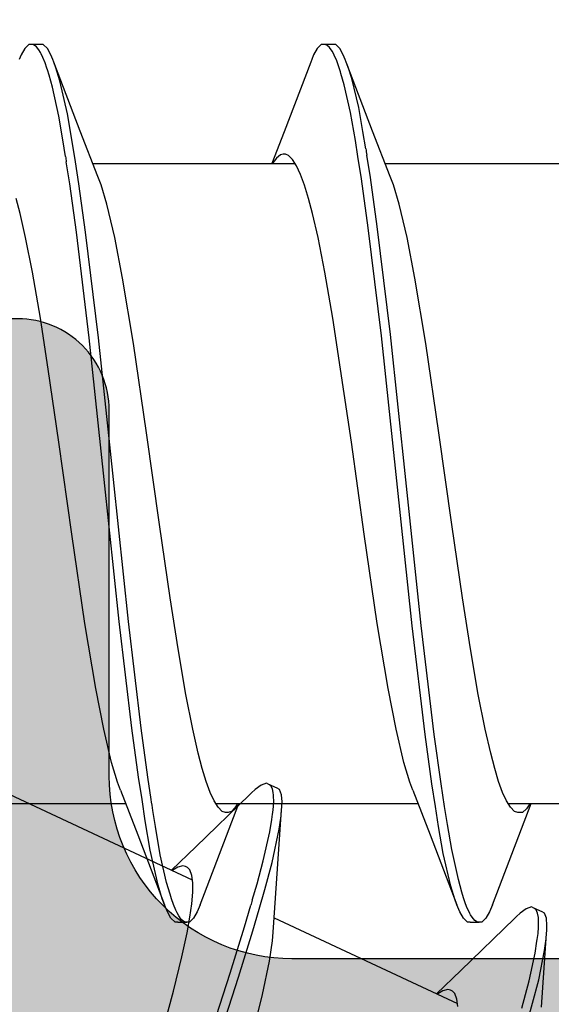
# Model space of a CAD drawing. Extents: x -5281 to -598, y -4609 to 3702.
# Drawn here: x -4912 to -4909, y 656 to 661 of the extents above; entities that cross this region are included whole.
import ezdxf

# ---------------------------------------------------------------- set-up
doc = ezdxf.new("R2010")
doc.units = 0
doc.header["$LTSCALE"] = 5
doc.header["$MEASUREMENT"] = 0
doc.layers.get('0').update_dxf_attribs({"linetype": 'CONTINUOUS'})
doc.layers.add('Al_Solid_Hatch', color=50, linetype='CONTINUOUS')
doc.layers.add('RE_HATCH', color=31, linetype='CONTINUOUS')

# ---------------------------------------------------------------- blocks, each defined once
blk = doc.blocks.new('KAW_3001357', base_point=(-72, 65.2))
at = {"layer": 'Al_Solid_Hatch', "linetype": 'ByBlock'}
h = blk.add_hatch(color=256, dxfattribs=at)
h.dxf.hatch_style = 1
edge = h.paths.add_edge_path(flags=16)
edge.add_line((-70, 128.7), (-70, 89.2))
edge.add_arc((-69.8, 89.2), 0.2, 179.999957, 270.000043)
edge.add_line((-69.8, 89), (-64.2, 89))
edge.add_arc((-64.2, 89.2), 0.2, 269.999957, 360.000043)
edge.add_line((-64, 89.2), (-64, 124.2))
edge.add_arc((-64.2, 124.2), 0.2, 359.999957, 450.000043)
edge.add_line((-64.2, 124.4), (-65.9, 124.4))
edge.add_arc((-65.900002, 126.899998), 2.499998, 179.999957, 270.000043, ccw=False)
edge.add_line((-68.4, 126.9), (-68.4, 128.7))
edge.add_arc((-68.9, 128.7), 0.5, 359.999957, 450.000043)
edge.add_line((-68.9, 129.2), (-69.5, 129.2))
edge.add_arc((-69.5, 128.7), 0.5, 89.999957, 180.000043)
edge = h.paths.add_edge_path()
edge.add_arc((-68.5, 158.7), 0.5, -0.000043, 90.000043, ccw=False)
edge.add_line((-68, 158.7), (-68, 157.2))
edge.add_arc((-68.5, 157.2), 0.5, -90.000043, 0.000043, ccw=False)
edge.add_line((-68.5, 156.7), (-68.8, 156.7))
edge.add_arc((-68.8, 156.9), 0.2, 179.999957, 270.000043, ccw=False)
edge.add_line((-69, 156.9), (-69, 157.5))
edge.add_arc((-69.5, 157.5), 0.5, 359.999957, 450.000043)
edge.add_line((-69.5, 158), (-70.1, 158))
edge.add_arc((-70.1, 157.5), 0.5, 89.999957, 180.000043)
edge.add_line((-70.6, 157.5), (-70.6, 152.9))
edge.add_arc((-70.099999, 152.900001), 0.500001, 180.000117, 225.000036)
edge.add_arc((-70.099999, 152.900001), 0.500001, 224.999964, 269.999883)
edge.add_line((-70.1, 152.4), (-69.5, 152.4))
edge.add_arc((-69.5, 152.9), 0.5, 269.999957, 360.000043)
edge.add_line((-69, 152.9), (-69, 153.5))
edge.add_arc((-68.8, 153.5), 0.2, 89.999957, 180.000043, ccw=False)
edge.add_line((-68.8, 153.7), (-68.5, 153.7))
edge.add_arc((-68.5, 153.2), 0.5, -0.000043, 90.000043, ccw=False)
edge.add_line((-68, 153.2), (-68, 150.1))
edge.add_arc((-68.4, 150.1), 0.4, -90.000043, 0.000043, ccw=False)
edge.add_arc((-68.4, 150.1), 0.4, 179.999957, 270.000043, ccw=False)
edge.add_line((-68.8, 150.1), (-68.8, 151))
edge.add_arc((-69, 151), 0.2, 359.999957, 450.000043)
edge.add_line((-69, 151.2), (-69.9, 151.2))
edge.add_arc((-69.9, 150.7), 0.5, 89.999957, 180.000043)
edge.add_line((-70.4, 150.7), (-70.4, 148.2))
edge.add_line((-70.4, 148.2), (-70.208926, 132.690911))
edge.add_arc((-69.711183, 132.697664), 0.497789, 180.777247, 271.287234)
edge.add_line((-69.7, 132.2), (-63.733251, 132.2))
edge.add_arc((-63.733251, 131.9), 0.3, -30.000036, 89.999918, ccw=False)
edge.add_line((-63.473444, 131.75), (-63.836409, 131.121327))
edge.add_line((-63.836409, 131.121327), (-64.472357, 130.019831))
edge.add_arc((-64.657133, 130.096368), 0.2, 157.50006, 337.50006, ccw=False)
edge.add_line((-64.841909, 130.172904), (-66.323463, 130.786584))
edge.add_arc((-66.4, 130.601808), 0.2, 67.499996, 179.999971)
edge.add_line((-66.6, 130.601808), (-66.6, 127))
edge.add_arc((-66.4, 127), 0.2, 179.999957, 270.000043)
edge.add_line((-66.4, 126.8), (-65.86, 126.8))
edge.add_line((-65.86, 126.8), (-64.497788, 127.586473))
edge.add_arc((-64.3, 127.616136), 0.2, 0.000019, 188.529273, ccw=False)
edge.add_line((-64.1, 127.616136), (-64.1, 127))
edge.add_arc((-63.9, 127), 0.2, 179.999957, 270.000043)
edge.add_line((-63.9, 126.8), (-63.7, 126.8))
edge.add_arc((-63.699999, 125.300001), 1.499999, -0.000043, 90.000043, ccw=False)
edge.add_line((-62.2, 125.3), (-62.2, 116.5))
edge.add_arc((-62, 116.5), 0.2, 179.999957, 270.000043)
edge.add_line((-62, 116.3), (-59.2, 116.3))
edge.add_arc((-59.2, 115.8), 0.5, -0.000043, 90.000043, ccw=False)
edge.add_line((-58.7, 115.8), (-58.7, 115.3))
edge.add_arc((-59.2, 115.3), 0.5, -90.000043, 0.000043, ccw=False)
edge.add_line((-59.2, 114.8), (-61.2, 114.8))
edge.add_arc((-61.200001, 113.800001), 0.999999, 89.999957, 180.000043)
edge.add_line((-62.2, 113.8), (-62.2, 88.6))
edge.add_arc((-61.200001, 88.599999), 0.999999, 179.999957, 270.000043)
edge.add_line((-61.2, 87.6), (-59.2, 87.6))
edge.add_arc((-59.2, 87.1), 0.5, -0.000043, 90.000043, ccw=False)
edge.add_line((-58.7, 87.1), (-58.7, 86.6))
edge.add_arc((-59.2, 86.6), 0.5, -90.000043, 0.000043, ccw=False)
edge.add_arc((-59.2, 85.6), 0.5, 89.999957, 180.000043)
edge.add_line((-59.7, 85.6), (-59.7, 84.283864))
edge.add_arc((-59.9, 84.283864), 0.2, 171.470727, 359.999981, ccw=False)
edge.add_line((-60.097788, 84.313527), (-61.46, 85.1))
edge.add_line((-61.46, 85.1), (-62, 85.1))
edge.add_arc((-62, 84.9), 0.2, 89.999957, 180.000043)
edge.add_line((-62.2, 84.9), (-62.2, 81.298192))
edge.add_arc((-62, 81.298192), 0.2, 180.000029, 292.500004)
edge.add_line((-61.923463, 81.113416), (-60.441909, 81.727096))
edge.add_arc((-60.257133, 81.803632), 0.2, 22.49994, 202.49994, ccw=False)
edge.add_line((-60.072357, 81.880169), (-59.436409, 80.778673))
edge.add_line((-59.436409, 80.778673), (-59.073444, 80.15))
edge.add_arc((-59.333251, 80), 0.3, -89.999918, 30.000036, ccw=False)
edge.add_line((-59.333251, 79.7), (-62.6, 79.7))
edge.add_arc((-62.6, 79.5), 0.2, 89.999957, 180.000043)
edge.add_line((-62.8, 79.5), (-62.8, 77.7))
edge.add_arc((-63.3, 77.7), 0.5, -90.000043, 0.000043, ccw=False)
edge.add_line((-63.3, 77.2), (-63.5, 77.2))
edge.add_arc((-63.5, 77.7), 0.5, 179.999957, 270.000043, ccw=False)
edge.add_line((-64, 77.7), (-64, 86.7))
edge.add_arc((-64.5, 86.7), 0.5, 359.999957, 450.000043)
edge.add_line((-64.5, 87.2), (-69.709008, 87.2))
edge.add_arc((-69.709008, 86.7), 0.5, 89.999967, 178.958382)
edge.add_line((-70.208926, 86.709089), (-70.4, 76.2))
edge.add_line((-70.4, 76.2), (-70.4, 73.7))
edge.add_arc((-69.9, 73.7), 0.5, 179.999957, 270.000043)
edge.add_line((-69.9, 73.2), (-68.5, 73.2))
edge.add_arc((-68.5, 72.7), 0.5, -0.000043, 90.000043, ccw=False)
edge.add_line((-68, 72.7), (-68, 71.2))
edge.add_arc((-68.5, 71.2), 0.5, -90.000043, 0.000043, ccw=False)
edge.add_line((-68.5, 70.7), (-68.8, 70.7))
edge.add_arc((-68.8, 70.9), 0.2, 179.999957, 270.000043, ccw=False)
edge.add_line((-69, 70.9), (-69, 71.5))
edge.add_arc((-69.5, 71.5), 0.5, 359.999957, 450.000043)
edge.add_line((-69.5, 72), (-70.1, 72))
edge.add_arc((-70.1, 71.5), 0.5, 89.999957, 180.000043)
edge.add_line((-70.6, 71.5), (-70.6, 66.9))
edge.add_arc((-70.1, 66.9), 0.5, 179.999957, 270.000043)
edge.add_line((-70.1, 66.4), (-69.5, 66.4))
edge.add_arc((-69.5, 66.9), 0.5, 269.999957, 360.000043)
edge.add_line((-69, 66.9), (-69, 67.5))
edge.add_arc((-68.8, 67.5), 0.2, 89.999957, 180.000043, ccw=False)
edge.add_line((-68.8, 67.7), (-68.5, 67.7))
edge.add_arc((-68.5, 67.2), 0.5, -0.000043, 90.000043, ccw=False)
edge.add_line((-68, 67.2), (-68, 65.7))
edge.add_arc((-68.5, 65.7), 0.5, -90.000043, 0.000043, ccw=False)
edge.add_line((-68.5, 65.2), (-71.5, 65.2))
edge.add_arc((-71.5, 65.7), 0.5, 179.999957, 270.000043, ccw=False)
edge.add_line((-72, 65.7), (-72, 158.7))
edge.add_arc((-71.5, 158.7), 0.5, 89.999957, 180.000043, ccw=False)
edge.add_line((-71.5, 159.2), (-68.5, 159.2))
at = {"layer": 'RE_HATCH', "linetype": 'ByBlock'}
h = blk.add_hatch(dxfattribs=at)
h.set_pattern_fill('ANSI31', scale=6, angle=135)
edge = h.paths.add_edge_path()
edge.add_line((-64.368086, 127.655584), (-65.85, 126.8))
edge.add_line((-65.85, 126.8), (-66.4, 126.8))
edge.add_arc((-66.4, 127), 0.2, 179.999957, 270.000043, ccw=False)
edge.add_line((-66.6, 127), (-66.6, 130.4))
edge.add_arc((-66.4, 130.4), 0.2, 89.999957, 180.000043, ccw=False)
edge.add_line((-66.4, 130.6), (-65.519436, 130.6))
edge.add_line((-65.519436, 130.6), (-64.35834, 130.119058))
edge.add_arc((-64.243535, 130.396221), 0.299999, 247.499886, 272.696936)
edge.add_arc((-64.299999, 131.59489), 1.499998, 272.696958, 330.00007)
edge.add_line((-63.000962, 130.844893), (-62.391796, 131.9))
edge.add_arc((-61.958783, 131.649999), 0.500001, 90.000003, 149.999962, ccw=False)
edge.add_line((-61.958783, 132.15), (-36.241217, 132.15))
edge.add_arc((-36.241217, 131.649999), 0.500001, 30.000038, 89.999997, ccw=False)
edge.add_line((-35.808204, 131.9), (-35.199038, 130.844893))
edge.add_arc((-33.900001, 131.59489), 1.499998, 209.99993, 267.303042)
edge.add_arc((-33.956465, 130.396221), 0.299999, 267.303064, 292.500114)
edge.add_line((-33.84166, 130.119058), (-32.680564, 130.6))
edge.add_line((-32.680564, 130.6), (-31.8, 130.6))
edge.add_arc((-31.8, 130.4), 0.2, -0.000043, 90.000043, ccw=False)
edge.add_line((-31.6, 130.4), (-31.6, 127))
edge.add_arc((-31.8, 127), 0.2, -90.000043, 0.000043, ccw=False)
edge.add_line((-31.8, 126.8), (-32.35, 126.8))
edge.add_line((-32.35, 126.8), (-33.831914, 127.655584))
edge.add_arc((-33.981913, 127.395775), 0.3, 60.000285, 88.765008)
edge.add_arc((-33.9, 131.194891), 3.499998, 212.739147, 268.764822, ccw=False)
edge.add_arc((-38.94685, 127.949995), 2.500005, 32.739238, 89.999963)
edge.add_line((-38.946848, 130.45), (-59.253152, 130.45))
edge.add_arc((-59.25315, 127.949995), 2.500005, 90.000037, 147.260762)
edge.add_arc((-64.3, 131.194891), 3.499998, 271.235178, 327.260853, ccw=False)
edge.add_arc((-64.218087, 127.395775), 0.3, 91.234992, 119.999715)
edge = h.paths.add_edge_path()
edge.add_line((-57.558783, 79.749997), (-31.841217, 79.749997))
edge.add_arc((-31.841217, 80.249998), 0.500001, 270.000003, 329.999962)
edge.add_line((-31.408204, 79.999997), (-30.799038, 81.055104))
edge.add_arc((-29.500001, 80.305107), 1.499998, 92.696958, 150.00007, ccw=False)
edge.add_arc((-29.556465, 81.503776), 0.299999, 67.499886, 92.696936, ccw=False)
edge.add_line((-29.44166, 81.780939), (-28.280564, 81.299997))
edge.add_line((-28.280564, 81.299997), (-27.4, 81.299997))
edge.add_arc((-27.4, 81.499997), 0.2, 269.999957, 360.000043)
edge.add_line((-27.2, 81.499997), (-27.2, 84.899997))
edge.add_arc((-27.4, 84.899997), 0.2, 359.999957, 450.000043)
edge.add_line((-27.4, 85.099997), (-27.95, 85.099997))
edge.add_line((-27.95, 85.099997), (-29.431914, 84.244414))
edge.add_arc((-29.581915, 84.504222), 0.300001, 271.235363, 300.000086, ccw=False)
edge.add_arc((-29.500001, 80.705106), 3.499998, 91.235163, 147.260838)
edge.add_arc((-34.546851, 83.950002), 2.500005, 270.000058, 327.260783, ccw=False)
edge.add_line((-34.546848, 81.449997), (-54.853152, 81.449997))
edge.add_arc((-54.853149, 83.950002), 2.500005, 212.739217, 269.999942, ccw=False)
edge.add_arc((-59.899999, 80.705106), 3.499998, 32.739162, 88.764837)
edge.add_arc((-59.818085, 84.504222), 0.300001, 239.999914, 268.764637, ccw=False)
edge.add_line((-59.968086, 84.244414), (-61.45, 85.099997))
edge.add_line((-61.45, 85.099997), (-62, 85.099997))
edge.add_arc((-62, 84.899997), 0.2, 89.999957, 180.000043)
edge.add_line((-62.2, 84.899997), (-62.2, 81.499997))
edge.add_arc((-62, 81.499997), 0.2, 179.999957, 270.000043)
edge.add_line((-62, 81.299997), (-61.119436, 81.299997))
edge.add_line((-61.119436, 81.299997), (-59.95834, 81.780939))
edge.add_arc((-59.843535, 81.503776), 0.299999, 87.303064, 112.500114, ccw=False)
edge.add_arc((-59.899999, 80.305107), 1.499998, 29.99993, 87.303042, ccw=False)
edge.add_line((-58.600962, 81.055104), (-57.991796, 79.999997))
edge.add_arc((-57.558783, 80.249998), 0.500001, 210.000038, 269.999997)
at = {"color": 40, "linetype": 'Continuous'}
blk.add_lwpolyline([(-62.2, 113.8), (-62.2, 88.6, 0.414214), (-61.2, 87.6), (-59.2, 87.6, -0.414214), (-58.7, 87.1), (-58.7, 86.6, -0.414214), (-59.2, 86.1, 0.414214), (-59.7, 85.6), (-59.7, 84.283864, -1.077346), (-60.097788, 84.313527), (-61.46, 85.1), (-62, 85.1, 0.414214), (-62.2, 84.9), (-62.2, 81.298192, 0.534511)], format="xyb", dxfattribs=at)
blk = doc.blocks.new('KAWNEER_8002_236_46__2_BUI__B01', base_point=(-93, -346))
at = {"color": 7, "linetype": 'Continuous'}
for p, q in [((-61.350037, -289.416063), (-61.350037, -288.30964)), ((-57.850037, -290.090357), (-57.850037, -288.983889)), ((-62.46389, -289.23511), (-62.060771, -289.206177)), ((-62.155253, -289.217354), (-62.089772, -289.208325)), ((-62.089772, -289.208325), (-62.060771, -289.206177)), ((-62.060771, -289.206177), (-62.045638, -289.205057)), ((-62.045638, -289.205057), (-62.018398, -289.204141)), ((-62.018398, -289.204141), (-61.978486, -289.206877)), ((-61.978486, -289.206877), (-61.949448, -289.217998)), ((-62.442838, -289.283553), (-62.314191, -289.249291)), ((-62.314191, -289.249291), (-62.155253, -289.217354)), ((-62.169698, -289.268621), (-62.104223, -289.258926)), ((-62.104223, -289.258926), (-62.094653, -289.257509)), ((-62.094653, -289.257509), (-62.061246, -289.252982)), ((-62.061246, -289.252982), (-62.027534, -289.250024)), ((-62.027534, -289.250024), (-62.003484, -289.250057)), ((-62.003484, -289.250057), (-61.993174, -289.250072)), ((-61.993174, -289.250072), (-61.974703, -289.250828)), ((-61.974703, -289.250828), (-61.95033, -289.255297)), ((-61.95033, -289.255297), (-61.932243, -289.263097)), ((-61.949448, -289.217998), (-61.943334, -289.231114)), ((-61.943324, -289.23111), (-61.922193, -289.276425)), ((-61.932243, -289.263097), (-61.924327, -289.271874)), ((-62.535354, -289.309531), (-62.442838, -289.283553)), ((-62.470369, -289.342196), (-62.32108, -289.301689)), ((-62.32108, -289.301689), (-62.169698, -289.268621)), ((-61.926227, -289.318938), (-61.949791, -289.35127)), ((-61.916089, -289.289546), (-61.926227, -289.318938)), ((-61.924327, -289.271874), (-61.922203, -289.27643)), ((-61.922203, -289.27643), (-61.916089, -289.289546)), ((-61.526553, -289.358624), (-61.350037, -289.290357)), ((-61.379433, -289.315471), (-61.400044, -289.339019)), ((-61.358101, -289.301359), (-61.379433, -289.315471)), ((-61.350631, -289.296816), (-61.358101, -289.301359)), ((-61.968003, -289.371549), (-61.978589, -289.382423)), ((-61.949791, -289.35127), (-61.968003, -289.371549)), ((-61.904131, -289.502767), (-61.526553, -289.358624)), ((-61.400044, -289.339019), (-61.400035, -289.356617)), ((-61.400035, -289.356617), (-61.400031, -289.364304)), ((-61.400031, -289.364304), (-61.393697, -289.381902)), ((-61.978587, -289.382421), (-62.263123, -289.676004)), ((-61.393697, -289.381902), (-61.371164, -289.403869)), ((-61.371164, -289.403869), (-61.33677, -289.425469)), ((-61.33677, -289.425469), (-61.289811, -289.44702)), ((-61.289811, -289.44702), (-61.230481, -289.468699)), ((-61.230481, -289.468699), (-61.159044, -289.490439)), ((-61.9434, -289.518819), (-61.978408, -289.538186)), ((-61.918317, -289.508148), (-61.9434, -289.518819)), ((-61.904122, -289.502767), (-61.918317, -289.508148)), ((-61.159044, -289.490439), (-61.075999, -289.512257)), ((-61.075999, -289.512257), (-60.944164, -289.542864)), ((-61.978408, -289.538186), (-62.000038, -289.560525)), ((-62.000038, -289.560525), (-62.000037, -289.574999)), ((-62.000037, -289.624999), (-62.000037, -289.574999)), ((-62.000037, -289.574999), (-62.000036, -289.584404)), ((-62.000036, -289.584404), (-61.990703, -289.599689)), ((-60.944164, -289.542864), (-60.75528, -289.580182)), ((-60.75528, -289.580182), (-60.503905, -289.623372)), ((-62.000037, -289.624999), (-62.000036, -289.639473)), ((-62.000036, -289.639473), (-61.97841, -289.661813)), ((-61.990703, -289.599689), (-61.971995, -289.614547)), ((-61.971995, -289.614547), (-61.959235, -289.622177)), ((-61.959235, -289.622177), (-61.952016, -289.626025)), ((-61.952016, -289.626025), (-61.946264, -289.629092)), ((-61.946264, -289.629092), (-61.918389, -289.642648)), ((-61.918389, -289.642648), (-61.889103, -289.653068)), ((-60.503905, -289.623372), (-60.225562, -289.666698)), ((-62.460121, -289.692247), (-62.419828, -289.697312)), ((-61.976529, -290.697932), (-62.444351, -289.694685)), ((-62.419828, -289.697312), (-62.390106, -289.707663)), ((-62.263123, -289.676004), (-62.390999, -289.809099)), ((-61.97841, -289.661813), (-61.943399, -289.681178)), ((-61.943399, -289.681178), (-61.918316, -289.69185)), ((-61.918316, -289.69185), (-61.904121, -289.697231)), ((-61.52218, -289.843058), (-61.904131, -289.697231)), ((-61.904121, -289.697231), (-61.874003, -289.708648)), ((-61.889103, -289.653068), (-61.865823, -289.660561)), ((-61.865823, -289.660561), (-61.835479, -289.670327)), ((-61.835479, -289.670327), (-61.766905, -289.689052)), ((-61.766905, -289.689052), (-61.601191, -289.725812)), ((-60.225562, -289.666698), (-59.825116, -289.725219)), ((-62.390106, -289.707663), (-62.37694, -289.720956)), ((-62.37694, -289.720956), (-62.373694, -289.727922)), ((-62.36844, -289.746867), (-62.37519, -289.773484)), ((-62.373694, -289.727922), (-62.371555, -289.732514)), ((-62.371555, -289.732514), (-62.36844, -289.746867)), ((-61.874003, -289.708648), (-61.803251, -289.730047)), ((-61.803251, -289.730047), (-61.624846, -289.771899)), ((-61.601191, -289.725812), (-61.465209, -289.748874)), ((-61.465209, -289.748874), (-61.367704, -289.764169)), ((-59.825116, -289.725219), (-59.322571, -289.795332)), ((-62.386046, -289.792231), (-62.392912, -289.802568)), ((-62.37519, -289.773484), (-62.386046, -289.792231)), ((-61.624846, -289.771899), (-61.475824, -289.797208)), ((-61.475824, -289.797208), (-61.367704, -289.814169)), ((-61.367704, -289.764169), (-61.242785, -289.783766)), ((-61.242785, -289.783766), (-60.972384, -289.821219)), ((-59.322571, -289.795332), (-58.83411, -289.866871)), ((-61.277771, -289.937779), (-61.52218, -289.843058)), ((-61.367704, -289.814169), (-61.243173, -289.833705)), ((-61.243173, -289.833705), (-60.973646, -289.87105)), ((-60.972384, -289.821219), (-60.376245, -289.892974)), ((-61.350037, -291.016444), (-61.350037, -289.90964)), ((-60.973646, -289.87105), (-60.379419, -289.942615)), ((-60.376245, -289.892974), (-59.580377, -289.977036)), ((-58.83411, -289.866871), (-58.478209, -289.926987)), ((-61.277766, -289.937779), (-61.232942, -289.955287)), ((-61.232942, -289.955287), (-61.126401, -289.987464)), ((-60.379419, -289.942615), (-59.585777, -290.026477)), ((-58.478209, -289.926987), (-58.255947, -289.969935)), ((-61.126401, -289.987464), (-60.944127, -290.030065)), ((-59.580377, -289.977036), (-58.785959, -290.061188)), ((-58.255947, -289.969935), (-58.073669, -290.012527)), ((-58.073669, -290.012527), (-57.967135, -290.044719)), ((-60.944127, -290.030065), (-60.721868, -290.073012)), ((-60.721868, -290.073012), (-60.365968, -290.133128)), ((-59.585777, -290.026477), (-58.793181, -290.110404)), ((-58.785959, -290.061188), (-58.194414, -290.133065)), ((-57.967135, -290.044719), (-57.922311, -290.062219)), ((-57.922304, -290.062219), (-57.673521, -290.158624)), ((-58.793181, -290.110404), (-58.202267, -290.182056)), ((-60.365968, -290.133128), (-59.877505, -290.204666)), ((-58.202267, -290.182056), (-57.935188, -290.219453)), ((-58.194414, -290.133065), (-57.927407, -290.170589)), ((-57.927407, -290.170589), (-57.804441, -290.190252)), ((-57.673521, -290.158624), (-57.295943, -290.302768)), ((-59.877505, -290.204666), (-59.374957, -290.27478)), ((-57.935188, -290.219453), (-57.812065, -290.239036)), ((-57.769741, -290.195871), (-57.674914, -290.211426)), ((-57.674914, -290.211426), (-57.54384, -290.234743)), ((-57.54384, -290.234743), (-57.386296, -290.272968)), ((-59.374957, -290.27478), (-58.974512, -290.3333)), ((-57.812065, -290.239036), (-57.724649, -290.252939)), ((-57.724649, -290.252939), (-57.572229, -290.27932)), ((-57.572229, -290.27932), (-57.421054, -290.313326)), ((-57.386296, -290.272968), (-57.323135, -290.292458)), ((-58.974512, -290.3333), (-58.696171, -290.376626)), ((-57.421054, -290.313326), (-57.357617, -290.332211)), ((-57.357617, -290.332211), (-57.348345, -290.334971)), ((-57.348345, -290.334971), (-57.316154, -290.344986)), ((-57.323135, -290.292458), (-57.295944, -290.302768)), ((-57.295944, -290.302768), (-57.281754, -290.308148)), ((-57.281754, -290.308148), (-57.256679, -290.31883)), ((-57.256679, -290.31883), (-57.221663, -290.338177)), ((-57.221663, -290.338177), (-57.200046, -290.360528)), ((-58.696171, -290.376626), (-58.444798, -290.41982)), ((-57.316154, -290.344986), (-57.28435, -290.356553)), ((-57.28435, -290.356553), (-57.262568, -290.366747)), ((-57.262568, -290.366747), (-57.25323, -290.371117)), ((-57.25323, -290.371117), (-57.236809, -290.379609)), ((-57.236809, -290.379609), (-57.216609, -290.393959)), ((-57.216609, -290.393959), (-57.203513, -290.408673)), ((-57.200046, -290.360528), (-57.200048, -290.375)), ((-57.200037, -290.375), (-57.200037, -290.425)), ((-58.444798, -290.41982), (-58.255913, -290.457131)), ((-57.20005, -290.439471), (-57.221659, -290.461824)), ((-57.203513, -290.408673), (-57.200047, -290.419973)), ((-57.200048, -290.425), (-57.20005, -290.439471)), ((-57.200047, -290.419973), (-57.200048, -290.425)), ((-58.255913, -290.457131), (-58.124075, -290.487746)), ((-58.124075, -290.487746), (-58.041029, -290.509553)), ((-57.295943, -290.497232), (-57.677894, -290.643058)), ((-57.281756, -290.491851), (-57.295946, -290.497232)), ((-57.256681, -290.481169), (-57.281756, -290.491851)), ((-57.221659, -290.461824), (-57.256681, -290.481169)), ((-58.041029, -290.509553), (-57.969593, -290.531306)), ((-57.969593, -290.531306), (-57.910264, -290.552978)), ((-57.910264, -290.552978), (-57.863299, -290.574524)), ((-57.863299, -290.574524), (-57.828922, -290.596143)), ((-57.850037, -291.690359), (-57.850037, -290.583399)), ((-57.828922, -290.596143), (-57.806359, -290.618085)), ((-61.7877, -290.685204), (-61.384581, -290.656271)), ((-61.491297, -290.669401), (-61.417118, -290.658683)), ((-61.417118, -290.658683), (-61.384581, -290.656271)), ((-61.384581, -290.656271), (-61.369447, -290.655149)), ((-61.369447, -290.655149), (-61.342207, -290.654231)), ((-61.342207, -290.654231), (-61.302299, -290.656976)), ((-61.302299, -290.656976), (-61.273252, -290.668088)), ((-57.677894, -290.643058), (-57.850037, -290.70964)), ((-57.803291, -290.662772), (-57.820658, -290.684043)), ((-57.806359, -290.618085), (-57.800044, -290.635697)), ((-57.800049, -290.648447), (-57.803291, -290.662772)), ((-57.800047, -290.643382), (-57.800049, -290.648447)), ((-57.800044, -290.635697), (-57.800047, -290.643382)), ((-62.212103, -290.721913), (-62.101945, -290.706049)), ((-62.101945, -290.706049), (-62.053922, -290.702974)), ((-62.053917, -290.702972), (-61.7877, -290.685204)), ((-61.821406, -290.748419), (-61.673385, -290.707596)), ((-61.673385, -290.707596), (-61.491297, -290.669401)), ((-61.663516, -290.756615), (-61.505665, -290.72178)), ((-61.505665, -290.72178), (-61.438502, -290.710195)), ((-61.438502, -290.710195), (-61.408036, -290.706236)), ((-61.408036, -290.706236), (-61.399005, -290.705062)), ((-61.399005, -290.705062), (-61.367767, -290.701446)), ((-61.367767, -290.701446), (-61.336216, -290.699469)), ((-61.336216, -290.699469), (-61.313882, -290.700437)), ((-61.313882, -290.700437), (-61.305346, -290.700807)), ((-61.305346, -290.700807), (-61.28998, -290.702136)), ((-61.28998, -290.702136), (-61.269679, -290.706965)), ((-61.273252, -290.668088), (-61.267142, -290.681207)), ((-61.269679, -290.706965), (-61.254524, -290.71459)), ((-61.267134, -290.681204), (-61.246003, -290.726519)), ((-61.254524, -290.71459), (-61.247905, -290.722456)), ((-57.838419, -290.696446), (-57.849011, -290.702913)), ((-57.820658, -290.684043), (-57.838419, -290.696446)), ((-62.614887, -290.815344), (-62.395303, -290.760336)), ((-62.395303, -290.760336), (-62.212103, -290.721913)), ((-61.928243, -290.779324), (-61.821406, -290.748419)), ((-61.789886, -290.791056), (-61.663516, -290.756615)), ((-61.250033, -290.76903), (-61.273602, -290.801365)), ((-61.239902, -290.739641), (-61.250033, -290.76903)), ((-61.247905, -290.722456), (-61.246011, -290.726523)), ((-61.246011, -290.726523), (-61.239902, -290.739641)), ((-62.300372, -290.891723), (-62.04663, -290.813571)), ((-62.04663, -290.813571), (-61.928243, -290.779324)), ((-62.025499, -290.858886), (-61.907112, -290.82464)), ((-61.879802, -290.816782), (-61.789886, -290.791056)), ((-61.291816, -290.821643), (-61.302403, -290.832518)), ((-61.273602, -290.801365), (-61.291816, -290.821643)), ((-62.279241, -290.937038), (-62.025499, -290.858886)), ((-61.302397, -290.832515), (-61.586933, -291.126098)), ((-62.854786, -291.073145), (-62.300372, -290.891723)), ((-62.833655, -291.11846), (-62.279241, -290.937038)), ((-61.526553, -290.958625), (-61.350037, -290.890358)), ((-61.39349, -290.930909), (-61.400024, -290.948816)), ((-61.373937, -290.912173), (-61.39349, -290.930909)), ((-61.358349, -290.901529), (-61.373937, -290.912173)), ((-61.350918, -290.896998), (-61.358349, -290.901529)), ((-61.904131, -291.102768), (-61.526553, -290.958625)), ((-61.400028, -290.956618), (-61.400031, -290.964303)), ((-61.400031, -290.964303), (-61.393714, -290.981915)), ((-61.400024, -290.948816), (-61.400028, -290.956618)), ((-61.393714, -290.981915), (-61.371152, -291.003857)), ((-61.371152, -291.003857), (-61.336775, -291.025477)), ((-61.336775, -291.025477), (-61.289809, -291.047022)), ((-61.289809, -291.047022), (-61.230481, -291.068695)), ((-61.230481, -291.068695), (-61.159045, -291.090447)), ((-61.159045, -291.090447), (-61.075999, -291.112254)), ((-61.978415, -291.138184), (-62.000029, -291.160527)), ((-61.943397, -291.118823), (-61.978415, -291.138184)), ((-61.972465, -291.158576), (-61.898534, -291.148087)), ((-61.918315, -291.10815), (-61.943397, -291.118823)), ((-61.904121, -291.102768), (-61.918315, -291.10815)), ((-61.898534, -291.148087), (-61.8356, -291.142663)), ((-61.8356, -291.142663), (-61.783934, -291.142347)), ((-61.783934, -291.142347), (-61.743633, -291.14739)), ((-61.30034, -292.148024), (-61.767936, -291.145261)), ((-61.743633, -291.14739), (-61.713928, -291.157775)), ((-61.586933, -291.126098), (-61.714809, -291.259193)), ((-61.075999, -291.112254), (-60.944161, -291.14287)), ((-60.944161, -291.14287), (-60.755277, -291.18018)), ((-62.376326, -291.247879), (-62.189368, -291.201874)), ((-62.189368, -291.201874), (-62.05695, -291.173898)), ((-62.05695, -291.173898), (-61.972465, -291.158576)), ((-62.000036, -291.175), (-62.000038, -291.179909)), ((-62.000038, -291.179909), (-61.996742, -291.190904)), ((-62.000037, -291.225), (-62.000037, -291.175)), ((-62.000029, -291.160527), (-62.000036, -291.175)), ((-61.996742, -291.190904), (-61.984233, -291.205308)), ((-61.984233, -291.205308), (-61.964917, -291.219363)), ((-61.713928, -291.157775), (-61.700748, -291.171046)), ((-61.700748, -291.171046), (-61.697497, -291.178012)), ((-61.692228, -291.197154), (-61.699193, -291.224034)), ((-61.697497, -291.178012), (-61.695336, -291.18264)), ((-61.695336, -291.18264), (-61.692228, -291.197154)), ((-60.755277, -291.18018), (-60.503903, -291.223374)), ((-62.622403, -291.314971), (-62.376326, -291.247879)), ((-62.000036, -291.225), (-62.000043, -291.239474)), ((-62.000043, -291.239474), (-61.978404, -291.261813)), ((-61.964917, -291.219363), (-61.949196, -291.227679)), ((-61.949196, -291.227679), (-61.94026, -291.231954)), ((-61.94026, -291.231954), (-61.933877, -291.235008)), ((-61.933877, -291.235008), (-61.903453, -291.248422)), ((-61.903453, -291.248422), (-61.871833, -291.258932)), ((-61.871833, -291.258932), (-61.84679, -291.26649)), ((-61.710229, -291.242968), (-61.717216, -291.253412)), ((-61.699193, -291.224034), (-61.710229, -291.242968)), ((-60.503903, -291.223374), (-60.225563, -291.2667)), ((-61.978404, -291.261813), (-61.943401, -291.28118)), ((-61.943401, -291.28118), (-61.918318, -291.291852)), ((-61.918318, -291.291852), (-61.904124, -291.297233)), ((-61.52218, -291.443059), (-61.904131, -291.297233)), ((-61.904124, -291.297233), (-61.872243, -291.309317)), ((-61.872243, -291.309317), (-61.796876, -291.331833)), ((-61.84679, -291.26649), (-61.783013, -291.285739)), ((-61.783013, -291.285739), (-61.630369, -291.320225)), ((-60.225563, -291.2667), (-59.825118, -291.32522)), ((-61.796876, -291.331833), (-61.605724, -291.375833)), ((-61.630369, -291.320225), (-61.476462, -291.346895)), ((-61.476462, -291.346895), (-61.387971, -291.360969)), ((-59.825118, -291.32522), (-59.32257, -291.395334)), ((-61.605724, -291.375833), (-61.445711, -291.402305)), ((-61.445711, -291.402305), (-61.32944, -291.420098)), ((-61.32944, -291.370098), (-61.205729, -291.389031)), ((-61.32944, -291.420098), (-61.205729, -291.439031)), ((-61.205729, -291.389031), (-60.939356, -291.425366)), ((-59.32257, -291.395334), (-58.834107, -291.466873)), ((-61.27777, -291.537781), (-61.52218, -291.443059)), ((-61.205729, -291.439031), (-60.939356, -291.475366)), ((-60.939356, -291.425366), (-60.355649, -291.495126)), ((-60.939356, -291.475366), (-60.355649, -291.545126)), ((-58.834107, -291.466873), (-58.478206, -291.526988)), ((-61.350037, -292.616192), (-61.350037, -291.509641)), ((-60.355649, -291.495126), (-59.579394, -291.577141)), ((-58.478206, -291.526988), (-58.255948, -291.569935)), ((-61.277762, -291.537781), (-61.232939, -291.555282)), ((-61.232939, -291.555282), (-61.126406, -291.587473)), ((-60.355649, -291.545126), (-59.579394, -291.627141)), ((-59.579394, -291.577141), (-58.80458, -291.65925)), ((-58.255948, -291.569935), (-58.073674, -291.612536)), ((-61.126406, -291.587473), (-60.944128, -291.630065)), ((-60.944128, -291.630065), (-60.721866, -291.673013)), ((-59.579394, -291.627141), (-58.80458, -291.70925)), ((-58.073674, -291.612536), (-57.967133, -291.644713)), ((-60.721866, -291.673013), (-60.365965, -291.733129)), ((-58.80458, -291.65925), (-58.225438, -291.729131)), ((-57.967133, -291.644713), (-57.922309, -291.662221)), ((-57.922304, -291.662221), (-57.673521, -291.758626)), ((-60.365965, -291.733129), (-59.877504, -291.804668)), ((-58.80458, -291.70925), (-58.225438, -291.779131)), ((-58.225438, -291.729131), (-57.962441, -291.765537)), ((-58.225438, -291.779131), (-57.962441, -291.815537)), ((-57.962441, -291.765537), (-57.840673, -291.784532)), ((-57.840673, -291.784532), (-57.730784, -291.801673)), ((-57.673521, -291.758626), (-57.295943, -291.902769)), ((-59.877504, -291.804668), (-59.374959, -291.874781)), ((-57.962441, -291.815537), (-57.840673, -291.834532)), ((-57.8126, -291.838952), (-57.720237, -291.853637)), ((-57.730784, -291.801673), (-57.57938, -291.827232)), ((-57.57938, -291.827232), (-57.398209, -291.869569)), ((-59.374959, -291.874781), (-58.974513, -291.933302)), ((-57.720237, -291.853637), (-57.591151, -291.875828)), ((-57.591151, -291.875828), (-57.433368, -291.910968)), ((-57.398209, -291.869569), (-57.326451, -291.891204)), ((-57.326451, -291.891204), (-57.295943, -291.902769)), ((-57.295943, -291.902769), (-57.281753, -291.908148)), ((-58.974513, -291.933302), (-58.69617, -291.976628)), ((-57.433368, -291.910968), (-57.367602, -291.928853)), ((-57.367602, -291.928853), (-57.338317, -291.93814)), ((-57.338317, -291.93814), (-57.329636, -291.940893)), ((-57.329636, -291.940893), (-57.299797, -291.950818)), ((-57.299797, -291.950818), (-57.270366, -291.96236)), ((-57.281753, -291.908148), (-57.256677, -291.918829)), ((-57.256677, -291.918829), (-57.221668, -291.938182)), ((-57.221668, -291.938182), (-57.200039, -291.960529)), ((-58.69617, -291.976628), (-58.444794, -292.019819)), ((-57.270366, -291.96236), (-57.250533, -291.972676)), ((-57.250533, -291.972676), (-57.242953, -291.976619)), ((-57.242953, -291.976619), (-57.229588, -291.984317)), ((-57.229588, -291.984317), (-57.21323, -291.997274)), ((-57.21323, -291.997274), (-57.202718, -292.010588)), ((-57.202718, -292.010588), (-57.200044, -292.020515)), ((-57.200039, -291.960529), (-57.200046, -291.975001)), ((-57.200037, -291.975001), (-57.200037, -292.025001)), ((-58.444794, -292.019819), (-58.25591, -292.057135)), ((-58.25591, -292.057135), (-58.124075, -292.087744)), ((-57.221655, -292.061826), (-57.256681, -292.081171)), ((-57.200053, -292.039472), (-57.221655, -292.061826)), ((-57.200046, -292.025001), (-57.200053, -292.039472)), ((-57.200044, -292.020515), (-57.200046, -292.025001)), ((-58.124075, -292.087744), (-58.04103, -292.109561)), ((-57.256681, -292.081171), (-57.281758, -292.091852))]:
    blk.add_line(p, q, dxfattribs=at)
for centre, radius, start, end in [((-59.183018, -298.81334), 8.73259, 80.686325, 80.916963), ((-59.205918, -300.161817), 9.720048, 105.967352, 106.134868), ((-59.822777, -281.517901), 9.966736, 260.964767, 261.305313), ((-59.338621, -301.438463), 9.720048, 80.967352, 81.134868)]:
    blk.add_arc(centre, radius, start, end, dxfattribs=at)

msp = doc.modelspace()

# ---------------------------------------------------------------- block references
at = {"color": 7, "extrusion": (0, 0, -1), "rotation": 90}
for name, p in [('KAW_3001357', (4934, 646.4588)), ('KAWNEER_8002_236_46__2_BUI__B01', (4966, 625.4588))]:
    msp.add_blockref(name, p, dxfattribs=at)

doc.saveas('drawing.dxf')
